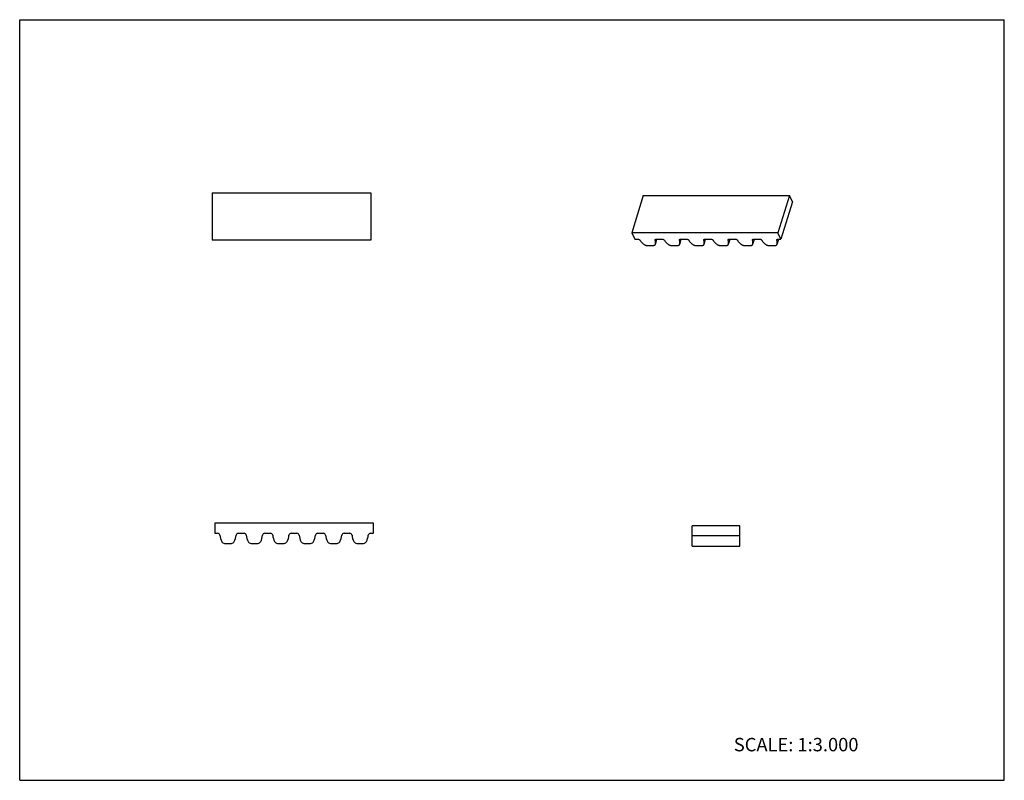
# Model space of a CAD drawing. Units: inches. Extents: x 0 to 22, y 0 to 17.
import ezdxf

# ---------------------------------------------------------------- set-up
doc = ezdxf.new("R2010")
doc.units = ezdxf.units.IN
doc.header["$LTSCALE"] = 1.21
doc.header["$MEASUREMENT"] = 0
doc.layers.get('0').update_dxf_attribs({"linetype": 'CONTINUOUS'})
doc.styles.get("Standard").update_dxf_attribs({"font": 'txt', "width": 0.8})

msp = doc.modelspace()

# ---------------------------------------------------------------- linework, layer by layer
at = {"color": 7, "linetype": 'CONTINUOUS'}
for p, q in [((0, 0), (0, 17)), ((0, 17), (22, 17)), ((22, 0), (22, 17)), ((4.299, 13.132), (4.299, 12.069)), ((4.299, 13.132), (7.843, 13.132)), ((7.843, 13.132), (7.843, 12.069)), ((13.934, 13.067), (13.677, 12.234)), ((13.934, 13.067), (17.198, 13.067)), ((17.198, 13.067), (16.94, 12.234)), ((17.265, 12.929), (17.198, 13.067)), ((17.265, 12.929), (17.008, 12.096)), ((13.677, 12.234), (13.745, 12.096)), ((16.94, 12.234), (13.677, 12.234)), ((17.008, 12.096), (16.94, 12.234)), ((7.843, 12.069), (4.299, 12.069)), ((13.745, 12.096), (13.804, 12.096)), ((14.017, 11.955), (14.155, 11.955)), ((14.203, 11.979), (14.204, 11.98)), ((14.204, 11.98), (14.239, 12.096)), ((14.229, 12.096), (14.347, 12.096)), ((14.561, 11.955), (14.699, 11.955)), ((14.747, 11.979), (14.748, 11.98)), ((14.748, 11.98), (14.783, 12.096)), ((14.773, 12.096), (14.891, 12.096)), ((15.105, 11.955), (15.243, 11.955)), ((15.291, 11.979), (15.291, 11.98)), ((15.292, 11.98), (15.327, 12.096)), ((15.317, 12.096), (15.435, 12.096)), ((15.649, 11.955), (15.787, 11.955)), ((15.835, 11.98), (15.871, 12.096)), ((15.835, 11.979), (15.835, 11.98)), ((15.861, 12.096), (15.979, 12.096)), ((16.193, 11.955), (16.331, 11.955)), ((16.379, 11.98), (16.415, 12.096)), ((16.379, 11.979), (16.379, 11.98)), ((16.405, 12.096), (16.523, 12.096)), ((16.737, 11.955), (16.875, 11.955)), ((16.923, 11.98), (16.959, 12.096)), ((16.923, 11.979), (16.923, 11.98)), ((16.949, 12.096), (17.008, 12.096)), ((4.359, 5.745), (4.359, 5.523)), ((7.902, 5.745), (4.359, 5.745)), ((7.902, 5.523), (7.902, 5.745)), ((4.359, 5.523), (4.423, 5.523)), ((4.885, 5.523), (5.013, 5.523)), ((5.476, 5.523), (5.604, 5.523)), ((6.066, 5.523), (6.194, 5.523)), ((6.657, 5.523), (6.785, 5.523)), ((7.247, 5.523), (7.376, 5.523)), ((7.838, 5.523), (7.902, 5.523)), ((15.029, 5.236), (15.029, 5.686)), ((16.092, 5.686), (15.029, 5.686)), ((16.092, 5.236), (16.092, 5.686)), ((4.579, 5.295), (4.729, 5.295)), ((5.17, 5.295), (5.32, 5.295)), ((5.76, 5.295), (5.91, 5.295)), ((6.351, 5.295), (6.501, 5.295)), ((6.941, 5.295), (7.091, 5.295)), ((7.532, 5.295), (7.682, 5.295)), ((16.092, 5.464), (15.029, 5.464)), ((15.029, 5.236), (16.092, 5.236)), ((0, 0), (22, 0))]:
    msp.add_line(p, q, dxfattribs=at)
for centre, radius, start, end in [((4.423, 5.474), 0.0492, 5.9636, 90), ((4.885, 5.474), 0.0492, 90, 174.0364), ((5.013, 5.474), 0.0492, 5.9636, 90), ((5.476, 5.474), 0.0492, 90, 174.0364), ((5.604, 5.474), 0.0492, 5.9636, 90), ((6.066, 5.474), 0.0492, 90, 174.0364), ((6.194, 5.474), 0.0492, 5.9636, 90), ((6.657, 5.474), 0.0492, 90, 174.0364), ((6.785, 5.474), 0.0492, 5.9636, 90), ((7.247, 5.474), 0.0492, 90, 174.0364), ((7.376, 5.474), 0.0492, 5.9636, 90), ((7.838, 5.474), 0.0492, 90, 174.0364), ((4.894, 5.523), 0.424, 185.9636, 206.077), ((4.579, 5.369), 0.0738, 206.077, 270), ((4.729, 5.369), 0.0738, 270, 333.923), ((4.414, 5.523), 0.424, 333.923, 354.0364), ((5.484, 5.523), 0.424, 185.9636, 206.077), ((5.17, 5.369), 0.0738, 206.077, 270), ((5.32, 5.369), 0.0738, 270, 333.923), ((5.005, 5.523), 0.424, 333.923, 354.0364), ((6.075, 5.523), 0.424, 185.9636, 206.077), ((5.76, 5.369), 0.0738, 206.077, 270), ((5.91, 5.369), 0.0738, 270, 333.923), ((5.595, 5.523), 0.424, 333.923, 354.0364), ((6.666, 5.523), 0.424, 185.9636, 206.077), ((6.351, 5.369), 0.0738, 206.077, 270), ((6.501, 5.369), 0.0738, 270, 333.923), ((6.186, 5.523), 0.424, 333.923, 354.0364), ((7.256, 5.523), 0.424, 185.9636, 206.077), ((6.941, 5.369), 0.0738, 206.077, 270), ((7.091, 5.369), 0.0738, 270, 333.923), ((6.776, 5.523), 0.424, 333.923, 354.0364), ((7.847, 5.523), 0.424, 185.9636, 206.077), ((7.532, 5.369), 0.0738, 206.077, 270), ((7.682, 5.369), 0.0738, 270, 333.923), ((7.367, 5.523), 0.424, 333.923, 354.0364)]:
    msp.add_arc(centre, radius, start, end, dxfattribs=at)
for points, knots in [([(13.804, 12.096), (13.809, 12.096), (13.821, 12.095), (13.838, 12.089), (13.852, 12.081), (13.859, 12.073), (13.862, 12.069)], [0, 0, 0, 0, 0.260031, 0.528388, 0.781436, 1, 1, 1, 1]), ([(13.862, 12.069), (13.872, 12.053), (13.898, 12.021), (13.927, 11.994), (13.943, 11.98)], [0, 0, 0, 0, 0.477617, 1, 1, 1, 1]), ([(13.943, 11.98), (13.948, 11.976), (13.959, 11.969), (13.977, 11.961), (13.997, 11.956), (14.01, 11.955), (14.017, 11.955)], [0, 0, 0, 0, 0.239201, 0.494191, 0.752204, 1, 1, 1, 1]), ([(14.155, 11.955), (14.161, 11.955), (14.172, 11.956), (14.184, 11.959), (14.193, 11.964), (14.197, 11.969), (14.201, 11.973), (14.203, 11.977), (14.203, 11.979)], [0, 0, 0, 0, 0.303134, 0.568646, 0.687057, 0.796875, 0.900223, 1, 1, 1, 1]), ([(14.197, 12.08), (14.198, 12.081), (14.199, 12.084), (14.202, 12.088), (14.209, 12.093), (14.218, 12.096), (14.226, 12.096), (14.229, 12.096)], [0, 0, 0, 0, 0.099845, 0.203256, 0.430804, 0.696581, 1, 1, 1, 1]), ([(14.198, 12.069), (14.197, 12.071), (14.196, 12.075), (14.197, 12.078), (14.197, 12.08)], [0, 0, 0, 0, 0.517184, 1, 1, 1, 1]), ([(14.204, 11.98), (14.205, 11.987), (14.207, 12.002), (14.208, 12.032), (14.203, 12.054), (14.198, 12.069)], [0, 0, 0, 0, 0.239242, 0.4838, 1, 1, 1, 1]), ([(14.347, 12.096), (14.353, 12.096), (14.365, 12.095), (14.382, 12.089), (14.396, 12.081), (14.403, 12.073), (14.406, 12.069)], [0, 0, 0, 0, 0.260031, 0.528388, 0.781436, 1, 1, 1, 1]), ([(14.406, 12.069), (14.416, 12.053), (14.441, 12.021), (14.471, 11.994), (14.487, 11.98)], [0, 0, 0, 0, 0.477617, 1, 1, 1, 1]), ([(14.487, 11.98), (14.492, 11.976), (14.503, 11.969), (14.521, 11.961), (14.541, 11.956), (14.554, 11.955), (14.561, 11.955)], [0, 0, 0, 0, 0.239201, 0.494191, 0.752204, 1, 1, 1, 1]), ([(14.699, 11.955), (14.705, 11.955), (14.716, 11.956), (14.728, 11.959), (14.736, 11.964), (14.741, 11.969), (14.745, 11.973), (14.747, 11.977), (14.747, 11.979)], [0, 0, 0, 0, 0.303134, 0.568646, 0.687057, 0.796875, 0.900223, 1, 1, 1, 1]), ([(14.741, 12.08), (14.742, 12.081), (14.743, 12.084), (14.746, 12.088), (14.753, 12.093), (14.762, 12.096), (14.77, 12.096), (14.773, 12.096)], [0, 0, 0, 0, 0.099845, 0.203256, 0.430804, 0.696581, 1, 1, 1, 1]), ([(14.742, 12.069), (14.741, 12.071), (14.74, 12.075), (14.741, 12.078), (14.741, 12.08)], [0, 0, 0, 0, 0.517184, 1, 1, 1, 1]), ([(14.748, 11.98), (14.749, 11.987), (14.751, 12.002), (14.751, 12.032), (14.747, 12.054), (14.742, 12.069)], [0, 0, 0, 0, 0.239242, 0.4838, 1, 1, 1, 1]), ([(14.891, 12.096), (14.897, 12.096), (14.909, 12.095), (14.926, 12.089), (14.94, 12.081), (14.947, 12.073), (14.95, 12.069)], [0, 0, 0, 0, 0.260031, 0.528388, 0.781436, 1, 1, 1, 1]), ([(14.95, 12.069), (14.96, 12.053), (14.985, 12.021), (15.015, 11.994), (15.031, 11.98)], [0, 0, 0, 0, 0.477617, 1, 1, 1, 1]), ([(15.031, 11.98), (15.036, 11.976), (15.047, 11.969), (15.065, 11.961), (15.085, 11.956), (15.098, 11.955), (15.105, 11.955)], [0, 0, 0, 0, 0.239201, 0.494191, 0.752204, 1, 1, 1, 1]), ([(15.243, 11.955), (15.249, 11.955), (15.26, 11.956), (15.272, 11.959), (15.28, 11.964), (15.285, 11.969), (15.289, 11.973), (15.29, 11.977), (15.291, 11.979)], [0, 0, 0, 0, 0.303134, 0.568646, 0.687057, 0.796875, 0.900223, 1, 1, 1, 1]), ([(15.285, 12.08), (15.286, 12.081), (15.287, 12.084), (15.29, 12.088), (15.296, 12.093), (15.306, 12.096), (15.313, 12.096), (15.317, 12.096)], [0, 0, 0, 0, 0.099845, 0.203256, 0.430804, 0.696581, 1, 1, 1, 1]), ([(15.286, 12.069), (15.285, 12.071), (15.284, 12.075), (15.285, 12.078), (15.285, 12.08)], [0, 0, 0, 0, 0.517184, 1, 1, 1, 1]), ([(15.291, 11.98), (15.293, 11.987), (15.295, 12.002), (15.295, 12.032), (15.291, 12.054), (15.286, 12.069)], [0, 0, 0, 0, 0.239242, 0.4838, 1, 1, 1, 1]), ([(15.435, 12.096), (15.441, 12.096), (15.453, 12.095), (15.469, 12.089), (15.484, 12.081), (15.491, 12.073), (15.494, 12.069)], [0, 0, 0, 0, 0.260031, 0.528388, 0.781436, 1, 1, 1, 1]), ([(15.494, 12.069), (15.504, 12.053), (15.529, 12.021), (15.559, 11.994), (15.575, 11.98)], [0, 0, 0, 0, 0.477618, 1, 1, 1, 1]), ([(15.575, 11.98), (15.58, 11.976), (15.591, 11.969), (15.609, 11.961), (15.629, 11.956), (15.642, 11.955), (15.649, 11.955)], [0, 0, 0, 0, 0.239201, 0.494191, 0.752204, 1, 1, 1, 1]), ([(15.787, 11.955), (15.793, 11.955), (15.804, 11.956), (15.816, 11.959), (15.824, 11.964), (15.829, 11.969), (15.833, 11.973), (15.834, 11.977), (15.835, 11.979)], [0, 0, 0, 0, 0.303134, 0.568646, 0.687057, 0.796875, 0.900223, 1, 1, 1, 1]), ([(15.83, 12.069), (15.829, 12.071), (15.828, 12.075), (15.829, 12.078), (15.829, 12.08)], [0, 0, 0, 0, 0.517184, 1, 1, 1, 1]), ([(15.829, 12.08), (15.83, 12.081), (15.831, 12.084), (15.834, 12.088), (15.84, 12.093), (15.85, 12.096), (15.857, 12.096), (15.861, 12.096)], [0, 0, 0, 0, 0.099845, 0.203256, 0.430804, 0.696581, 1, 1, 1, 1]), ([(15.835, 11.98), (15.837, 11.987), (15.839, 12.002), (15.839, 12.032), (15.835, 12.054), (15.83, 12.069)], [0, 0, 0, 0, 0.239255, 0.483801, 1, 1, 1, 1]), ([(15.979, 12.096), (15.985, 12.096), (15.997, 12.095), (16.013, 12.089), (16.028, 12.081), (16.035, 12.073), (16.038, 12.069)], [0, 0, 0, 0, 0.260031, 0.528388, 0.781436, 1, 1, 1, 1]), ([(16.038, 12.069), (16.048, 12.053), (16.073, 12.021), (16.103, 11.994), (16.119, 11.98)], [0, 0, 0, 0, 0.477618, 1, 1, 1, 1]), ([(16.119, 11.98), (16.124, 11.976), (16.135, 11.969), (16.153, 11.961), (16.173, 11.956), (16.186, 11.955), (16.193, 11.955)], [0, 0, 0, 0, 0.239201, 0.494191, 0.752204, 1, 1, 1, 1]), ([(16.331, 11.955), (16.337, 11.955), (16.348, 11.956), (16.36, 11.959), (16.368, 11.964), (16.373, 11.969), (16.377, 11.973), (16.378, 11.977), (16.379, 11.979)], [0, 0, 0, 0, 0.303134, 0.568646, 0.687057, 0.796875, 0.900223, 1, 1, 1, 1]), ([(16.374, 12.069), (16.373, 12.071), (16.372, 12.075), (16.373, 12.078), (16.373, 12.08)], [0, 0, 0, 0, 0.517184, 1, 1, 1, 1]), ([(16.373, 12.08), (16.374, 12.081), (16.375, 12.084), (16.378, 12.088), (16.384, 12.093), (16.394, 12.096), (16.401, 12.096), (16.405, 12.096)], [0, 0, 0, 0, 0.099845, 0.203256, 0.430804, 0.696581, 1, 1, 1, 1]), ([(16.379, 11.98), (16.381, 11.987), (16.383, 12.002), (16.383, 12.032), (16.378, 12.054), (16.374, 12.069)], [0, 0, 0, 0, 0.239255, 0.483801, 1, 1, 1, 1]), ([(16.523, 12.096), (16.529, 12.096), (16.541, 12.095), (16.557, 12.089), (16.572, 12.081), (16.579, 12.073), (16.582, 12.069)], [0, 0, 0, 0, 0.260031, 0.528388, 0.781436, 1, 1, 1, 1]), ([(16.582, 12.069), (16.592, 12.053), (16.617, 12.021), (16.647, 11.994), (16.663, 11.98)], [0, 0, 0, 0, 0.477618, 1, 1, 1, 1]), ([(16.663, 11.98), (16.668, 11.976), (16.679, 11.969), (16.697, 11.961), (16.717, 11.956), (16.73, 11.955), (16.737, 11.955)], [0, 0, 0, 0, 0.239201, 0.494191, 0.752204, 1, 1, 1, 1]), ([(16.875, 11.955), (16.881, 11.955), (16.891, 11.956), (16.904, 11.959), (16.912, 11.964), (16.917, 11.969), (16.921, 11.973), (16.922, 11.977), (16.923, 11.979)], [0, 0, 0, 0, 0.303134, 0.568646, 0.687057, 0.796875, 0.900223, 1, 1, 1, 1]), ([(16.917, 12.069), (16.917, 12.071), (16.916, 12.075), (16.917, 12.078), (16.917, 12.08)], [0, 0, 0, 0, 0.517184, 1, 1, 1, 1]), ([(16.917, 12.08), (16.917, 12.081), (16.919, 12.084), (16.922, 12.088), (16.928, 12.093), (16.938, 12.096), (16.945, 12.096), (16.949, 12.096)], [0, 0, 0, 0, 0.099845, 0.203256, 0.430804, 0.696581, 1, 1, 1, 1]), ([(16.923, 11.98), (16.925, 11.987), (16.927, 12.002), (16.927, 12.032), (16.922, 12.054), (16.917, 12.069)], [0, 0, 0, 0, 0.239255, 0.483801, 1, 1, 1, 1])]:
    msp.add_open_spline(points, degree=3, knots=knots, dxfattribs=at)

# ---------------------------------------------------------------- texts
at = {"color": 7, "linetype": 'CONTINUOUS', "insert": (15.956, 0.948), "char_height": 0.3, "width": 3.36, "attachment_point": 1, "line_spacing_factor": 0.9}
msp.add_mtext('SCALE: 1:3.000', dxfattribs=at)

doc.saveas('drawing.dxf')
